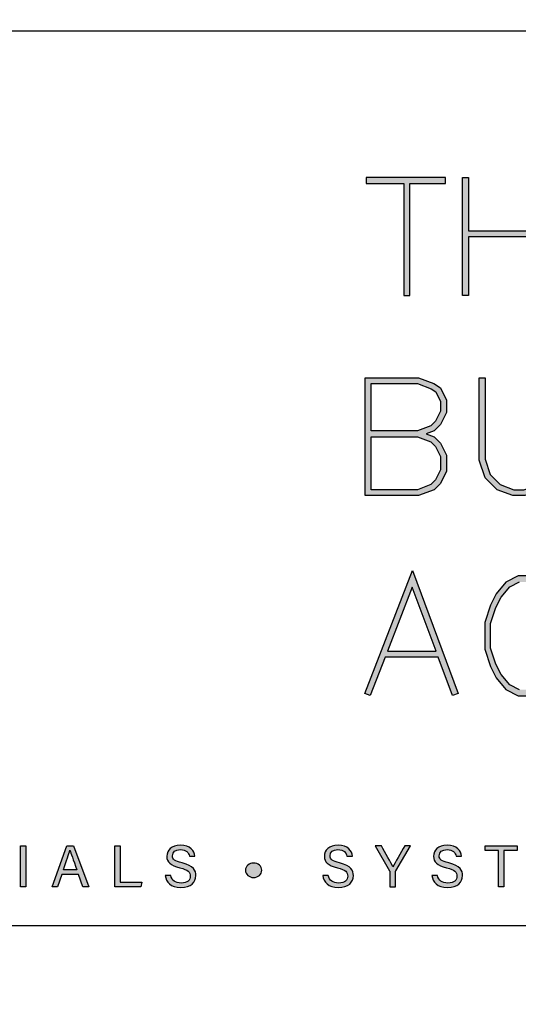
# Model space of a CAD drawing. Units: millimetres. Extents: x -520 to 10522, y -6737 to 3499.
# Drawn here: x 565 to 587, y -2648 to -2604 of the extents above; entities that cross this region are included whole.
import ezdxf
from ezdxf import colors
from ezdxf.entities.mleader import LeaderData, LeaderLine
from ezdxf.enums import TextEntityAlignment as Align
from ezdxf.math import Vec2, Vec3

# ---------------------------------------------------------------- set-up
doc = ezdxf.new("R2010")
doc.units = ezdxf.units.MM
doc.layers.get('0').update_dxf_attribs({"linetype": 'CONTINUOUS'})
doc.layers.add('000_ANNOTATION', color=1, linetype='CONTINUOUS')
doc.layers.add('_DWG - Sheet', color=7, linetype='CONTINUOUS')
doc.layers.add('_Building Agency Blue', color=7, linetype='CONTINUOUS', true_color=0x005d96)
doc.styles.add('Arial', font='arial.ttf')
doc.styles.add('ARIAL 2', font='arial.ttf', dxfattribs={"height": 2})
doc.styles.add('SPS_Txt', font='ARIALN.TTF', dxfattribs={"height": 1.6})

# ---------------------------------------------------------------- blocks, each defined once
blk = doc.blocks.new('Building Agency - LogoBig2')
at = {"layer": '_Building Agency Blue'}
h = blk.add_hatch(color=256, dxfattribs=at)
h.dxf.hatch_style = 1
edge = h.paths.add_edge_path()
edge.add_spline(control_points=[(37.00523477264983, 32.8925659097456), (35.95129393632487, 32.91306422788284), (33.97432589211417, 32.91306422788284), (33.97432589211417, 32.91306422788284), (33.78777397158774, 35.02766383672918), (33.62085909532743, 36.91971027722843), (33.44447020648272, 38.91993271596448), (33.44447020648272, 38.91993271596448), (38.89237195208261, 38.91993271596448), (38.89237195208261, 38.91993271596448), (37.48625622977784, 42.55037433832069), (36.15162623879201, 45.99443629492498), (34.72087808376773, 49.6882676742099), (33.57951794950441, 46.79955510982791), (32.53530950792538, 44.15647785354417), (31.47387558891978, 41.46930337504932), (30.35094671550269, 42.20862086618399), (29.33429903780552, 42.878691938065), (27.96435681809589, 43.78096244565199), (28.33263752546895, 43.98422307928172), (28.67490776192858, 44.09791123029493), (28.91899277705852, 44.31943086999649), (31.58842501380423, 46.74064397703012), (32.27709960130574, 50.37384167577454), (30.5862467371453, 53.55469833730581), (30.17593586485191, 54.32674423555022), (30.18799369905037, 54.923090264047), (30.49943033091677, 55.69272459545186), (31.59066432586974, 58.38920083175685), (31.56482610973035, 58.39953611821261), (34.52071803607487, 58.40022513730969), (37.78546277267174, 58.40091415640677), (37.79097492544815, 58.40332572324644), (38.97539875327698, 55.32478839762712), (42.53590493728279, 46.06953937650349), (46.09193249715759, 36.81222329808861), (49.6472710379353, 27.55525172922228), (49.78197427140867, 27.20419649927533), (49.8899780148713, 26.84280598287262), (50.06843396100726, 26.3150173545323), (48.00154892463161, 26.3150173545323), (46.0586873257248, 26.2871120811019), (44.11909856752936, 26.3498128189334), (43.8722574760111, 26.35739202900095), (43.54238958329847, 26.79457464607913), (43.41819389105513, 27.10084363471788), (42.76810437298855, 28.70281303535899), (42.13661837054224, 30.31477321290743), (41.57386202302678, 31.94947102065851), (41.32133652395805, 32.68155381127406), (40.96287433871771, 32.95750595964262), (40.16378444091401, 32.93442381989144), (38.05917560897478, 32.87206759160836), (37.00523477264983, 32.8925659097456), (37.00523477264983, 32.8925659097456)], knot_values=[0, 0, 0, 0, 1, 2, 3, 4, 5, 6, 7, 8, 9, 10, 11, 12, 13, 14, 15, 16, 17, 18, 19, 20, 21, 22, 23, 24, 25, 26, 27, 28, 29, 30, 31, 32, 33, 34, 35, 36, 37, 38, 39, 40, 41, 42, 43, 44, 45, 46, 47, 48, 49, 50, 51, 51, 51, 51, 52], degree=3, periodic=0)
h = blk.add_hatch(color=256, dxfattribs=at)
h.dxf.hatch_style = 1
h.paths.add_polyline_path([(54.02915513533708, 47.43974005114926), (54.02915513533708, 53.1274257287668), (55.84397011160514, 53.1274257287668), (55.84397011160514, 53.42742572876675), (51.82109941025579, 53.42742572876675), (51.82109941025579, 53.1274257287668), (53.72915513533759, 53.1274257287668), (53.72915513533736, 47.43974005114926)])
h = blk.add_hatch(color=256, dxfattribs=at)
h.dxf.hatch_style = 1
h.paths.add_polyline_path([(57.0128590973659, 53.42742572876675), (57.01285909736612, 50.72344401317802), (60.53572979871547, 50.72344401317791), (60.5357297987157, 53.42742572876675), (60.83572979871543, 53.42742572876675), (60.8357297987152, 47.43974005114926), (60.53572979871547, 47.43974005114926), (60.5357297987157, 50.42344401317807), (57.01285909736612, 50.42344401317784), (57.01285909736612, 47.43974005114937), (56.7128590973664, 47.43974005114903), (56.71285909736617, 53.42742572876675)])
h = blk.add_hatch(color=256, dxfattribs=at)
h.dxf.hatch_style = 1
h.paths.add_polyline_path([(54.86579981548335, 40.41020239251718), (55.26761676133493, 40.25952103782292), (55.58752602743426, 39.9396117717237), (55.89397011160509, 39.32672360338158), (55.89397011160509, 38.50997721962396), (55.58752602743403, 37.89708905128172), (55.26761676133493, 37.57717978518274), (54.46579981548326, 37.27649843048827), (51.77109941025584, 37.27649843048827), (51.77109941025584, 43.26418410810588), (54.46579981548349, 43.26418410810588), (55.25336273946278, 42.9688480116137), (55.58059733980372, 42.75069161138644), (55.89397011160509, 42.12394606778371), (55.89397011160509, 41.49368118165278), (55.58752602743426, 40.88079301331065), (55.26761676133493, 40.56088374721155)])
h.paths.add_polyline_path([(52.07109941025556, 40.2602023925172), (54.41139944095176, 40.26020239251731), (55.10143447611473, 40.00143925433103), (55.34096970289603, 39.76190402754985), (55.59397011160537, 39.25590321013117), (55.59397011160537, 38.58079761287438), (55.34096970289625, 38.07479679545558), (55.10143447611473, 37.8352615686744), (54.41139944095199, 37.57649843048823), (52.07109941025556, 37.57649843048823)], flags=16)
h.paths.add_polyline_path([(52.07109941025556, 40.56020239251716), (52.07109941025556, 42.96418410810593), (54.41139944095222, 42.96418410810593), (55.11568849798642, 42.70007571171804), (55.34789839052656, 42.54526911669136), (55.59397011160537, 42.05312567453329), (55.59397011160537, 41.56450157490319), (55.34096970289625, 41.05850075748496), (55.10143447611427, 40.81896553070287), (54.41139944095222, 40.56020239251716)], flags=16)
h = blk.add_hatch(color=256, dxfattribs=at)
h.dxf.hatch_style = 1
h.paths.add_polyline_path([(57.85202583668661, 43.26418410810588), (57.85202583668661, 39.12917355815516), (58.11285289046146, 38.34669239683062), (58.62428371861802, 37.83526156867417), (59.31431875378031, 37.57649843048823), (59.8222214103696, 37.57649843048823), (60.60470257169391, 37.83732548426319), (61.11406948426134, 38.34669239683051), (61.37489653803642, 39.12917355815527), (61.37489653803664, 43.26418410810588), (61.67489653803637, 43.26418410810588), (61.67489653803614, 39.08049026010387), (61.37627909893059, 38.18463794278743), (60.76675702573721, 37.57511586959394), (59.87090470842055, 37.27649843048827), (59.25991837924904, 37.27649843048827), (58.45810143339737, 37.57717978518274), (57.85064327579199, 38.18463794278766), (57.55202583668689, 39.08049026010399), (57.55202583668689, 43.26418410810588)])
h = blk.add_hatch(color=256, dxfattribs=at)
h.dxf.hatch_style = 1
h.paths.add_polyline_path([(55.36140523275527, 29.37131253490888), (54.15589297650059, 32.62095426916112), (52.8979671438865, 29.37131253490877)], flags=16)
h.paths.add_polyline_path([(55.47269555533581, 29.0713125349087), (52.78183811162854, 29.0713125349087), (52.02488521474107, 27.11585088461645), (51.74511478525893, 27.22414911538355), (54.16186178705448, 33.46741220335564), (56.47883021954295, 27.22167121143029), (56.19756035401998, 27.11732916454257)])
h = blk.add_hatch(color=256, dxfattribs=at)
h.dxf.hatch_style = 1
h.paths.add_polyline_path([(60.58572979871565, 29.35103478134913), (61.93434103091682, 29.35103478134913), (61.93434103091682, 28.6972782386536), (61.68134062220771, 28.19127742123537), (61.15632041950858, 27.66625721853636), (60.65031960209058, 27.41325680982736), (59.60225100957974, 27.41325680982736), (59.1025425943094, 27.66311101746253), (58.66757095894241, 28.18507697990303), (58.40040178196706, 28.71941533385318), (58.1317480831267, 29.52537643037469), (58.1317480831267, 30.78206361571101), (58.40040178196751, 31.58802471223309), (58.66757095894219, 32.12236306618244), (59.1025425943094, 32.64432902862318), (59.60225100957974, 32.89418323625834), (60.65031960209058, 32.89418323625834), (61.15632041950858, 32.64118282754934), (61.68134062220771, 32.11616262485033), (61.99489831181678, 31.48904724563231), (62.26322646911672, 31.62321132428228), (61.92789694674503, 32.29387036902499), (61.33402816368335, 32.88773915208689), (60.72113999534054, 33.1941832362583), (59.53143061632978, 33.1941832362583), (58.91225004583931, 32.88459295101306), (58.41481419307252, 32.28766992769276), (58.12253887716702, 31.70311929588188), (57.83174808312697, 30.83074691376241), (57.83174808312697, 29.47669313232352), (58.12253887716702, 28.60432075020394), (58.41481419307275, 28.01977011839271), (58.91225004583931, 27.42284709507264), (59.53143061632978, 27.1132568098274), (60.72113999534054, 27.1132568098274), (61.33402816368335, 27.41970089399881), (61.92789694674503, 28.0135696770606), (62.23434103091655, 28.62645784540307), (62.23434103091655, 29.65103478134908), (60.58572979871565, 29.65103478134908)])
h = blk.add_hatch(color=256, dxfattribs=at)
h.dxf.hatch_style = 1
edge = h.paths.add_edge_path()
edge.add_spline(control_points=[(41.89201659108949, 17.98167588526155), (41.94868841182188, 17.7308729339353), (42.12008191221321, 17.59548068136496), (42.42290580536655, 17.59548068136496), (42.74898409304546, 17.59548068136496), (42.87800291896792, 17.74844292091007), (42.87800291896792, 17.94584689221495), (42.87800291896792, 18.15530869771817), (42.77499456395913, 18.27278645376509), (42.35607095295268, 18.37407226103153), (41.86359455333627, 18.49396158391824), (41.69271781726775, 18.66242675314686), (41.69271781726775, 18.95629339803872), (41.69271781726775, 19.26669650125973), (41.92164441226259, 19.519566509877), (42.38811034096557, 19.519566509877), (42.88575438380985, 19.519566509877), (43.09056531040801, 19.23190103685874), (43.11864283861269, 18.95767143623277), (43.11864283861269, 18.95767143623277), (42.8366617731449, 18.95767143623277), (42.8366617731449, 18.95767143623277), (42.79928248713009, 19.14336208288773), (42.68283825972867, 19.2959798128843), (42.37794730928408, 19.2959798128843), (42.12352700769839, 19.2959798128843), (41.98072779983477, 19.18160264277401), (41.98072779983477, 18.98247612372666), (41.98072779983477, 18.7861056810674), (42.09872232020462, 18.70893554219776), (42.46493597028666, 18.62005207867833), (43.06076523446063, 18.47501355874931), (43.16601290153494, 18.24315863259199), (43.16601290153494, 17.97478569429109), (43.16601290153494, 17.63785535583361), (42.91624347885431, 17.37361653211497), (42.40516356361741, 17.37361653211497), (41.87961424734249, 17.37361653211497), (41.65327147396169, 17.66093749558479), (41.6100355256217, 17.98167588526155), (41.6100355256217, 17.98167588526155), (41.89201659108949, 17.98167588526155), (41.89201659108949, 17.98167588526155)], knot_values=[0, 0, 0, 0, 1, 1, 1, 2, 2, 2, 3, 3, 3, 4, 4, 4, 5, 5, 5, 6, 6, 6, 7, 7, 7, 8, 8, 8, 9, 9, 9, 10, 10, 10, 11, 11, 11, 12, 12, 12, 13, 13, 13, 14, 14, 14, 14], degree=3, periodic=0)
h = blk.add_hatch(color=256, dxfattribs=at)
h.dxf.hatch_style = 1
edge = h.paths.add_edge_path()
edge.add_spline(control_points=[(49.89083928874265, 17.98167588526155), (49.94751110947482, 17.7308729339353), (50.11890460986615, 17.59548068136496), (50.42172850301949, 17.59548068136496), (50.74763453592413, 17.59548068136496), (50.87682561662109, 17.74844292091007), (50.87682561662109, 17.94584689221495), (50.87682561662109, 18.15530869771817), (50.77381726161229, 18.27278645376509), (50.35489365060585, 18.37407226103153), (49.86241725098944, 18.49396158391824), (49.69136826014665, 18.66242675314686), (49.69136826014665, 18.95629339803872), (49.69136826014665, 19.26669650125973), (49.92029485514149, 19.519566509877), (50.38693303861874, 19.519566509877), (50.88457708146279, 19.519566509877), (51.08938800806118, 19.23190103685874), (51.11746553626585, 18.95767143623277), (51.11746553626585, 18.95767143623277), (50.83548447079806, 18.95767143623277), (50.83548447079806, 18.95767143623277), (50.79793293000876, 19.14336208288773), (50.68166095738161, 19.2959798128843), (50.37677000693702, 19.2959798128843), (50.12234970535155, 19.2959798128843), (49.97955049748771, 19.18160264277401), (49.97955049748771, 18.98247612372666), (49.97955049748771, 18.7861056810674), (50.09737276308329, 18.70893554219776), (50.46358641316556, 18.62005207867833), (51.05958793211357, 18.47501355874931), (51.16483559918788, 18.24315863259199), (51.16483559918788, 17.97478569429109), (51.16483559918788, 17.63785535583361), (50.91506617650748, 17.37361653211497), (50.40398626127057, 17.37361653211497), (49.87843694499566, 17.37361653211497), (49.65209417161486, 17.66093749558479), (49.60885822327486, 17.98167588526155), (49.60885822327486, 17.98167588526155), (49.89083928874265, 17.98167588526155), (49.89083928874265, 17.98167588526155)], knot_values=[0, 0, 0, 0, 1, 1, 1, 2, 2, 2, 3, 3, 3, 4, 4, 4, 5, 5, 5, 6, 6, 6, 7, 7, 7, 8, 8, 8, 9, 9, 9, 10, 10, 10, 11, 11, 11, 12, 12, 12, 13, 13, 13, 14, 14, 14, 14], degree=3, periodic=0)
h = blk.add_hatch(color=256, dxfattribs=at)
h.dxf.hatch_style = 1
edge = h.paths.add_edge_path()
edge.add_spline(control_points=[(55.43261988631548, 17.98167588526155), (55.48929170704787, 17.7308729339353), (55.6605129526647, 17.59548068136496), (55.96350910059255, 17.59548068136496), (56.28941513349719, 17.59548068136496), (56.41860621419391, 17.74844292091007), (56.41860621419391, 17.94584689221495), (56.41860621419391, 18.15530869771817), (56.31559785918489, 18.27278645376509), (55.8965019934044, 18.37407226103153), (55.40419784856203, 18.49396158391824), (55.2331488577197, 18.66242675314686), (55.2331488577197, 18.95629339803872), (55.2331488577197, 19.26669650125973), (55.46207545271454, 19.519566509877), (55.92854138141729, 19.519566509877), (56.42635767903585, 19.519566509877), (56.63116860563377, 19.23190103685874), (56.65924613383868, 18.95767143623277), (56.65924613383868, 18.95767143623277), (56.37709281359685, 18.95767143623277), (56.37709281359685, 18.95767143623277), (56.33971352758181, 19.14336208288773), (56.22344155495466, 19.2959798128843), (55.91855060451007, 19.2959798128843), (55.66413030292415, 19.2959798128843), (55.52115884028626, 19.18160264277401), (55.52115884028626, 18.98247612372666), (55.52115884028626, 18.7861056810674), (55.63915336065611, 18.70893554219776), (56.00536701073815, 18.62005207867833), (56.60136852968662, 18.47501355874931), (56.70661619676093, 18.24315863259199), (56.70661619676093, 17.97478569429109), (56.70661619676093, 17.63785535583361), (56.4568467740803, 17.37361653211497), (55.9457668588434, 17.37361653211497), (55.42004528779444, 17.37361653211497), (55.19387476918769, 17.66093749558479), (55.15046656607365, 17.98167588526155), (55.15046656607365, 17.98167588526155), (55.43261988631548, 17.98167588526155), (55.43261988631548, 17.98167588526155)], knot_values=[0, 0, 0, 0, 1, 1, 1, 2, 2, 2, 3, 3, 3, 4, 4, 4, 5, 5, 5, 6, 6, 6, 7, 7, 7, 8, 8, 8, 9, 9, 9, 10, 10, 10, 11, 11, 11, 12, 12, 12, 13, 13, 13, 14, 14, 14, 14], degree=3, periodic=0)
h = blk.add_hatch(color=256, dxfattribs=at)
h.dxf.hatch_style = 1
h.paths.add_polyline_path([(34.53535969188715, 19.48959417915535), (34.53535969188715, 17.39979925780278), (34.2582017600987, 17.39979925780278), (34.2582017600987, 19.48959417915535)])
h = blk.add_hatch(color=256, dxfattribs=at)
h.dxf.hatch_style = 1
edge = h.paths.add_edge_path(flags=16)
edge.add_spline(control_points=[(37.12968884705447, 18.26417371505204), (36.930562328007, 18.81332193540084), (36.82100829157616, 19.10512152300146), (36.77570528594515, 19.2646294439686), (36.77570528594515, 19.2646294439686), (36.77277695478256, 19.2646294439686), (36.77277695478256, 19.2646294439686), (36.72178954160086, 19.08720702647815), (36.59931639710021, 18.73374022969153), (36.43877494748767, 18.26417371505204), (36.43877494748767, 18.26417371505204), (37.12968884705447, 18.26417371505204), (37.12968884705447, 18.26417371505204)], knot_values=[0, 0, 0, 0, 1, 1, 1, 2, 2, 2, 3, 3, 3, 4, 4, 4, 4], degree=3, periodic=0)
h.paths.add_polyline_path([(36.36677245184592, 18.02680663611829), (36.14197997143333, 17.39979925780278), (35.86620007783904, 17.39979925780278), (36.61051295742732, 19.48959417915535), (36.95174966524132, 19.48959417915535), (37.72792967806799, 17.39979925780278), (37.43268499498208, 17.39979925780278), (37.20083006882487, 18.02680663611829)])
h = blk.add_hatch(color=256, dxfattribs=at)
h.dxf.hatch_style = 1
h.paths.add_polyline_path([(39.04877928711289, 19.48959417915535), (39.32576496412685, 19.48959417915535), (39.32576496412685, 17.63716633673653), (40.41579317565993, 17.63716633673653), (40.3773803609995, 17.39979925780278), (39.04877928711289, 17.39979925780278)])
h = blk.add_hatch(color=256, dxfattribs=at)
h.dxf.hatch_style = 1
edge = h.paths.add_edge_path()
edge.add_spline(control_points=[(53.02053628231783, 17.39979925780278), (53.02053628231783, 17.39979925780278), (53.02053628231783, 18.16633300327089), (53.02053628231783, 18.16633300327089), (53.02053628231783, 18.18665906663387), (53.0157131486385, 18.20767414909392), (53.00641139082836, 18.22179904058339), (53.00641139082836, 18.22179904058339), (52.27036674040482, 19.48959417915535), (52.27036674040482, 19.48959417915535), (52.27036674040482, 19.48959417915535), (52.58731552504764, 19.48959417915535), (52.58731552504764, 19.48959417915535), (52.77731254105925, 19.15025227385831), (53.07996417943832, 18.61143933996516), (53.17539332437991, 18.4274712410529), (53.26548257131913, 18.60833875402852), (53.57743596750834, 19.15163031205236), (53.77518444836187, 19.48959417915535), (53.77518444836187, 19.48959417915535), (54.0712904053189, 19.48959417915535), (54.0712904053189, 19.48959417915535), (54.0712904053189, 19.48959417915535), (53.31181910559576, 18.21732041645259), (53.31181910559576, 18.21732041645259), (53.30475665985091, 18.20422905360863), (53.29958901662303, 18.1932047480559), (53.29958901662303, 18.16357692688268), (53.29958901662303, 18.16357692688268), (53.29958901662303, 17.39979925780278), (53.29958901662303, 17.39979925780278), (53.29958901662303, 17.39979925780278), (53.02053628231783, 17.39979925780278), (53.02053628231783, 17.39979925780278)], knot_values=[0, 0, 0, 0, 1, 1, 1, 2, 2, 2, 3, 3, 3, 4, 4, 4, 5, 5, 5, 6, 6, 6, 7, 7, 7, 8, 8, 8, 9, 9, 9, 10, 10, 10, 11, 11, 11, 11], degree=3, periodic=0)
h = blk.add_hatch(color=256, dxfattribs=at)
h.dxf.hatch_style = 1
h.paths.add_polyline_path([(58.53010523710373, 19.25222710022172), (57.85521103154315, 19.25222710022172), (57.85521103154315, 19.48959417915535), (59.48508570561489, 19.48959417915535), (59.48508570561489, 19.25222710022172), (58.80915797140892, 19.25222710022172), (58.80915797140892, 17.39979925780278), (58.53010523710373, 17.39979925780278)])
h = blk.add_hatch(color=256, dxfattribs=at)
h.dxf.hatch_style = 1
edge = h.paths.add_edge_path()
edge.add_spline(control_points=[(45.68437770125252, 18.24729274717424), (45.68437770125252, 18.45124239990105), (45.86989609313332, 18.6162624736445), (46.09916719767671, 18.6162624736445), (46.32861055699414, 18.6162624736445), (46.51447345842348, 18.45124239990105), (46.51447345842348, 18.24729274717424), (46.51447345842348, 18.04368760399598), (46.32861055699414, 17.87866753025253), (46.09916719767671, 17.87866753025253), (45.86989609313332, 17.87866753025253), (45.68437770125252, 18.04368760399598), (45.68437770125252, 18.24729274717424)], knot_values=[0, 0, 0, 0, 1, 1, 1, 2, 2, 2, 3, 3, 3, 4, 4, 4, 4], degree=3, periodic=0)
for points in [[(54.02915513533708, 47.43974005114926), (54.02915513533708, 53.1274257287668), (55.84397011160514, 53.1274257287668), (55.84397011160514, 53.42742572876675), (51.82109941025579, 53.42742572876675), (51.82109941025579, 53.1274257287668), (53.72915513533759, 53.1274257287668), (53.72915513533736, 47.43974005114926)], [(57.0128590973659, 53.42742572876675), (57.01285909736612, 50.72344401317802), (60.53572979871547, 50.72344401317791), (60.5357297987157, 53.42742572876675), (60.83572979871543, 53.42742572876675), (60.8357297987152, 47.43974005114926), (60.53572979871547, 47.43974005114926), (60.5357297987157, 50.42344401317807), (57.01285909736612, 50.42344401317784), (57.01285909736612, 47.43974005114937), (56.7128590973664, 47.43974005114903), (56.71285909736617, 53.42742572876675)], [(54.86579981548335, 40.41020239251718), (55.26761676133493, 40.25952103782292), (55.58752602743426, 39.9396117717237), (55.89397011160509, 39.32672360338158), (55.89397011160509, 38.50997721962396), (55.58752602743403, 37.89708905128172), (55.26761676133493, 37.57717978518274), (54.46579981548326, 37.27649843048827), (51.77109941025584, 37.27649843048827), (51.77109941025584, 43.26418410810588), (54.46579981548349, 43.26418410810588), (55.25336273946278, 42.9688480116137), (55.58059733980372, 42.75069161138644), (55.89397011160509, 42.12394606778371), (55.89397011160509, 41.49368118165278), (55.58752602743426, 40.88079301331065), (55.26761676133493, 40.56088374721155)], [(57.85202583668661, 43.26418410810588), (57.85202583668661, 39.12917355815516), (58.11285289046146, 38.34669239683062), (58.62428371861802, 37.83526156867417), (59.31431875378031, 37.57649843048823), (59.8222214103696, 37.57649843048823), (60.60470257169391, 37.83732548426319), (61.11406948426134, 38.34669239683051), (61.37489653803642, 39.12917355815527), (61.37489653803664, 43.26418410810588), (61.67489653803637, 43.26418410810588), (61.67489653803614, 39.08049026010387), (61.37627909893059, 38.18463794278743), (60.76675702573721, 37.57511586959394), (59.87090470842055, 37.27649843048827), (59.25991837924904, 37.27649843048827), (58.45810143339737, 37.57717978518274), (57.85064327579199, 38.18463794278766), (57.55202583668689, 39.08049026010399), (57.55202583668689, 43.26418410810588)], [(52.07109941025556, 40.56020239251716), (52.07109941025556, 42.96418410810593), (54.41139944095222, 42.96418410810593), (55.11568849798642, 42.70007571171804), (55.34789839052656, 42.54526911669136), (55.59397011160537, 42.05312567453329), (55.59397011160537, 41.56450157490319), (55.34096970289625, 41.05850075748496), (55.10143447611427, 40.81896553070287), (54.41139944095222, 40.56020239251716)], [(52.07109941025556, 40.2602023925172), (54.41139944095176, 40.26020239251731), (55.10143447611473, 40.00143925433103), (55.34096970289603, 39.76190402754985), (55.59397011160537, 39.25590321013117), (55.59397011160537, 38.58079761287438), (55.34096970289625, 38.07479679545558), (55.10143447611473, 37.8352615686744), (54.41139944095199, 37.57649843048823), (52.07109941025556, 37.57649843048823)], [(55.47269555533581, 29.0713125349087), (52.78183811162854, 29.0713125349087), (52.02488521474107, 27.11585088461645), (51.74511478525893, 27.22414911538355), (54.16186178705448, 33.46741220335564), (56.47883021954295, 27.22167121143029), (56.19756035401998, 27.11732916454257)], [(55.36140523275527, 29.37131253490888), (54.15589297650059, 32.62095426916112), (52.8979671438865, 29.37131253490877)]]:
    blk.add_lwpolyline(points, close=True, dxfattribs=at)
for points in [[(59.60225100957974, 27.41325680982736), (59.1025425943094, 27.66311101746253), (58.66757095894241, 28.18507697990303), (58.40040178196706, 28.71941533385318), (58.1317480831267, 29.52537643037469), (58.1317480831267, 30.78206361571101), (58.40040178196751, 31.58802471223309), (58.66757095894219, 32.12236306618244), (59.1025425943094, 32.64432902862318), (59.60225100957974, 32.89418323625834)], [(60.72113999534054, 33.1941832362583), (59.53143061632978, 33.1941832362583), (58.91225004583931, 32.88459295101306), (58.41481419307252, 32.28766992769276), (58.12253887716702, 31.70311929588188), (57.83174808312697, 30.83074691376241), (57.83174808312697, 29.47669313232352), (58.12253887716702, 28.60432075020394), (58.41481419307275, 28.01977011839271), (58.91225004583931, 27.42284709507264), (59.53143061632978, 27.1132568098274), (60.72113999534054, 27.1132568098274)], [(34.53535969188715, 19.48959417915535), (34.53535969188715, 17.39979925780278), (34.2582017600987, 17.39979925780278), (34.2582017600987, 19.48959417915535), (34.53535969188715, 19.48959417915535)], [(36.36677245184592, 18.02680663611829), (36.14197997143333, 17.39979925780278), (35.86620007783904, 17.39979925780278), (36.61051295742732, 19.48959417915535), (36.95174966524132, 19.48959417915535), (37.72792967806799, 17.39979925780278), (37.43268499498208, 17.39979925780278), (37.20083006882487, 18.02680663611829), (36.36677245184592, 18.02680663611829)], [(39.04877928711289, 19.48959417915535), (39.32576496412685, 19.48959417915535), (39.32576496412685, 17.63716633673653), (40.41579317565993, 17.63716633673653), (40.3773803609995, 17.39979925780278), (39.04877928711289, 17.39979925780278), (39.04877928711289, 19.48959417915535)], [(58.53010523710373, 19.25222710022172), (57.85521103154315, 19.25222710022172), (57.85521103154315, 19.48959417915535), (59.48508570561489, 19.48959417915535), (59.48508570561489, 19.25222710022172), (58.80915797140892, 19.25222710022172), (58.80915797140892, 17.39979925780278), (58.53010523710373, 17.39979925780278), (58.53010523710373, 19.25222710022172)]]:
    blk.add_lwpolyline(points, dxfattribs=at)
at = {"layer": '_Building Agency Blue', "lineweight": 0}
blk.add_open_spline([(37.00523477264983, 32.8925659097456), (35.95129393632487, 32.91306422788284), (33.97432589211417, 32.91306422788284), (33.97432589211417, 32.91306422788284), (33.78777397158774, 35.02766383672918), (33.62085909532743, 36.91971027722843), (33.44447020648272, 38.91993271596448), (33.44447020648272, 38.91993271596448), (38.89237195208261, 38.91993271596448), (38.89237195208261, 38.91993271596448), (37.48625622977784, 42.55037433832069), (36.15162623879201, 45.99443629492498), (34.72087808376773, 49.6882676742099), (33.57951794950441, 46.79955510982791), (32.53530950792538, 44.15647785354417), (31.47387558891978, 41.46930337504932), (30.35094671550269, 42.20862086618399), (29.33429903780552, 42.878691938065), (27.96435681809589, 43.78096244565199), (28.33263752546895, 43.98422307928172), (28.67490776192858, 44.09791123029493), (28.91899277705852, 44.31943086999649), (31.58842501380423, 46.74064397703012), (32.27709960130574, 50.37384167577454), (30.5862467371453, 53.55469833730581), (30.17593586485191, 54.32674423555022), (30.18799369905037, 54.923090264047), (30.49943033091677, 55.69272459545186), (31.59066432586974, 58.38920083175685), (31.56482610973035, 58.39953611821261), (34.52071803607487, 58.40022513730969), (37.78546277267174, 58.40091415640677), (37.79097492544815, 58.40332572324644), (38.97539875327698, 55.32478839762712), (42.53590493728279, 46.06953937650349), (46.09193249715759, 36.81222329808861), (49.6472710379353, 27.55525172922228), (49.78197427140867, 27.20419649927533), (49.8899780148713, 26.84280598287262), (50.06843396100726, 26.3150173545323), (48.00154892463161, 26.3150173545323), (46.0586873257248, 26.2871120811019), (44.11909856752936, 26.3498128189334), (43.8722574760111, 26.35739202900095), (43.54238958329847, 26.79457464607913), (43.41819389105513, 27.10084363471788), (42.76810437298855, 28.70281303535899), (42.13661837054224, 30.31477321290743), (41.57386202302678, 31.94947102065851), (41.32133652395805, 32.68155381127406), (40.96287433871771, 32.95750595964262), (40.16378444091401, 32.93442381989144), (38.05917560897478, 32.87206759160836), (37.00523477264983, 32.8925659097456), (37.00523477264983, 32.8925659097456)], degree=3, knots=[0, 0, 0, 0, 1, 2, 3, 4, 5, 6, 7, 8, 9, 10, 11, 12, 13, 14, 15, 16, 17, 18, 19, 20, 21, 22, 23, 24, 25, 26, 27, 28, 29, 30, 31, 32, 33, 34, 35, 36, 37, 38, 39, 40, 41, 42, 43, 44, 45, 46, 47, 48, 49, 50, 51, 51, 51, 51, 52], dxfattribs=at)
at = {"layer": '_Building Agency Blue'}
for points, knots in [([(41.89201659108949, 17.98167588526155), (41.94868841182188, 17.7308729339353), (42.12008191221321, 17.59548068136496), (42.42290580536655, 17.59548068136496), (42.74898409304546, 17.59548068136496), (42.87800291896792, 17.74844292091007), (42.87800291896792, 17.94584689221495), (42.87800291896792, 18.15530869771817), (42.77499456395913, 18.27278645376509), (42.35607095295268, 18.37407226103153), (41.86359455333627, 18.49396158391824), (41.69271781726775, 18.66242675314686), (41.69271781726775, 18.95629339803872), (41.69271781726775, 19.26669650125973), (41.92164441226259, 19.519566509877), (42.38811034096557, 19.519566509877), (42.88575438380985, 19.519566509877), (43.09056531040801, 19.23190103685874), (43.11864283861269, 18.95767143623277), (43.11864283861269, 18.95767143623277), (42.8366617731449, 18.95767143623277), (42.8366617731449, 18.95767143623277), (42.79928248713009, 19.14336208288773), (42.68283825972867, 19.2959798128843), (42.37794730928408, 19.2959798128843), (42.12352700769839, 19.2959798128843), (41.98072779983477, 19.18160264277401), (41.98072779983477, 18.98247612372666), (41.98072779983477, 18.7861056810674), (42.09872232020462, 18.70893554219776), (42.46493597028666, 18.62005207867833), (43.06076523446063, 18.47501355874931), (43.16601290153494, 18.24315863259199), (43.16601290153494, 17.97478569429109), (43.16601290153494, 17.63785535583361), (42.91624347885431, 17.37361653211497), (42.40516356361741, 17.37361653211497), (41.87961424734249, 17.37361653211497), (41.65327147396169, 17.66093749558479), (41.6100355256217, 17.98167588526155), (41.6100355256217, 17.98167588526155), (41.89201659108949, 17.98167588526155), (41.89201659108949, 17.98167588526155)], [0, 0, 0, 0, 1, 1, 1, 2, 2, 2, 3, 3, 3, 4, 4, 4, 5, 5, 5, 6, 6, 6, 7, 7, 7, 8, 8, 8, 9, 9, 9, 10, 10, 10, 11, 11, 11, 12, 12, 12, 13, 13, 13, 14, 14, 14, 14]), ([(49.89083928874265, 17.98167588526155), (49.94751110947482, 17.7308729339353), (50.11890460986615, 17.59548068136496), (50.42172850301949, 17.59548068136496), (50.74763453592413, 17.59548068136496), (50.87682561662109, 17.74844292091007), (50.87682561662109, 17.94584689221495), (50.87682561662109, 18.15530869771817), (50.77381726161229, 18.27278645376509), (50.35489365060585, 18.37407226103153), (49.86241725098944, 18.49396158391824), (49.69136826014665, 18.66242675314686), (49.69136826014665, 18.95629339803872), (49.69136826014665, 19.26669650125973), (49.92029485514149, 19.519566509877), (50.38693303861874, 19.519566509877), (50.88457708146279, 19.519566509877), (51.08938800806118, 19.23190103685874), (51.11746553626585, 18.95767143623277), (51.11746553626585, 18.95767143623277), (50.83548447079806, 18.95767143623277), (50.83548447079806, 18.95767143623277), (50.79793293000876, 19.14336208288773), (50.68166095738161, 19.2959798128843), (50.37677000693702, 19.2959798128843), (50.12234970535155, 19.2959798128843), (49.97955049748771, 19.18160264277401), (49.97955049748771, 18.98247612372666), (49.97955049748771, 18.7861056810674), (50.09737276308329, 18.70893554219776), (50.46358641316556, 18.62005207867833), (51.05958793211357, 18.47501355874931), (51.16483559918788, 18.24315863259199), (51.16483559918788, 17.97478569429109), (51.16483559918788, 17.63785535583361), (50.91506617650748, 17.37361653211497), (50.40398626127057, 17.37361653211497), (49.87843694499566, 17.37361653211497), (49.65209417161486, 17.66093749558479), (49.60885822327486, 17.98167588526155), (49.60885822327486, 17.98167588526155), (49.89083928874265, 17.98167588526155), (49.89083928874265, 17.98167588526155)], [0, 0, 0, 0, 1, 1, 1, 2, 2, 2, 3, 3, 3, 4, 4, 4, 5, 5, 5, 6, 6, 6, 7, 7, 7, 8, 8, 8, 9, 9, 9, 10, 10, 10, 11, 11, 11, 12, 12, 12, 13, 13, 13, 14, 14, 14, 14]), ([(55.43261988631548, 17.98167588526155), (55.48929170704787, 17.7308729339353), (55.6605129526647, 17.59548068136496), (55.96350910059255, 17.59548068136496), (56.28941513349719, 17.59548068136496), (56.41860621419391, 17.74844292091007), (56.41860621419391, 17.94584689221495), (56.41860621419391, 18.15530869771817), (56.31559785918489, 18.27278645376509), (55.8965019934044, 18.37407226103153), (55.40419784856203, 18.49396158391824), (55.2331488577197, 18.66242675314686), (55.2331488577197, 18.95629339803872), (55.2331488577197, 19.26669650125973), (55.46207545271454, 19.519566509877), (55.92854138141729, 19.519566509877), (56.42635767903585, 19.519566509877), (56.63116860563377, 19.23190103685874), (56.65924613383868, 18.95767143623277), (56.65924613383868, 18.95767143623277), (56.37709281359685, 18.95767143623277), (56.37709281359685, 18.95767143623277), (56.33971352758181, 19.14336208288773), (56.22344155495466, 19.2959798128843), (55.91855060451007, 19.2959798128843), (55.66413030292415, 19.2959798128843), (55.52115884028626, 19.18160264277401), (55.52115884028626, 18.98247612372666), (55.52115884028626, 18.7861056810674), (55.63915336065611, 18.70893554219776), (56.00536701073815, 18.62005207867833), (56.60136852968662, 18.47501355874931), (56.70661619676093, 18.24315863259199), (56.70661619676093, 17.97478569429109), (56.70661619676093, 17.63785535583361), (56.4568467740803, 17.37361653211497), (55.9457668588434, 17.37361653211497), (55.42004528779444, 17.37361653211497), (55.19387476918769, 17.66093749558479), (55.15046656607365, 17.98167588526155), (55.15046656607365, 17.98167588526155), (55.43261988631548, 17.98167588526155), (55.43261988631548, 17.98167588526155)], [0, 0, 0, 0, 1, 1, 1, 2, 2, 2, 3, 3, 3, 4, 4, 4, 5, 5, 5, 6, 6, 6, 7, 7, 7, 8, 8, 8, 9, 9, 9, 10, 10, 10, 11, 11, 11, 12, 12, 12, 13, 13, 13, 14, 14, 14, 14]), ([(37.12968884705447, 18.26417371505204), (36.930562328007, 18.81332193540084), (36.82100829157616, 19.10512152300146), (36.77570528594515, 19.2646294439686), (36.77570528594515, 19.2646294439686), (36.77277695478256, 19.2646294439686), (36.77277695478256, 19.2646294439686), (36.72178954160086, 19.08720702647815), (36.59931639710021, 18.73374022969153), (36.43877494748767, 18.26417371505204), (36.43877494748767, 18.26417371505204), (37.12968884705447, 18.26417371505204), (37.12968884705447, 18.26417371505204)], [0, 0, 0, 0, 1, 1, 1, 2, 2, 2, 3, 3, 3, 4, 4, 4, 4]), ([(53.02053628231783, 17.39979925780278), (53.02053628231783, 17.39979925780278), (53.02053628231783, 18.16633300327089), (53.02053628231783, 18.16633300327089), (53.02053628231783, 18.18665906663387), (53.0157131486385, 18.20767414909392), (53.00641139082836, 18.22179904058339), (53.00641139082836, 18.22179904058339), (52.27036674040482, 19.48959417915535), (52.27036674040482, 19.48959417915535), (52.27036674040482, 19.48959417915535), (52.58731552504764, 19.48959417915535), (52.58731552504764, 19.48959417915535), (52.77731254105925, 19.15025227385831), (53.07996417943832, 18.61143933996516), (53.17539332437991, 18.4274712410529), (53.26548257131913, 18.60833875402852), (53.57743596750834, 19.15163031205236), (53.77518444836187, 19.48959417915535), (53.77518444836187, 19.48959417915535), (54.0712904053189, 19.48959417915535), (54.0712904053189, 19.48959417915535), (54.0712904053189, 19.48959417915535), (53.31181910559576, 18.21732041645259), (53.31181910559576, 18.21732041645259), (53.30475665985091, 18.20422905360863), (53.29958901662303, 18.1932047480559), (53.29958901662303, 18.16357692688268), (53.29958901662303, 18.16357692688268), (53.29958901662303, 17.39979925780278), (53.29958901662303, 17.39979925780278), (53.29958901662303, 17.39979925780278), (53.02053628231783, 17.39979925780278), (53.02053628231783, 17.39979925780278)], [0, 0, 0, 0, 1, 1, 1, 2, 2, 2, 3, 3, 3, 4, 4, 4, 5, 5, 5, 6, 6, 6, 7, 7, 7, 8, 8, 8, 9, 9, 9, 10, 10, 10, 11, 11, 11, 11]), ([(45.68437770125252, 18.24729274717424), (45.68437770125252, 18.45124239990105), (45.86989609313332, 18.6162624736445), (46.09916719767671, 18.6162624736445), (46.32861055699414, 18.6162624736445), (46.51447345842348, 18.45124239990105), (46.51447345842348, 18.24729274717424), (46.51447345842348, 18.04368760399598), (46.32861055699414, 17.87866753025253), (46.09916719767671, 17.87866753025253), (45.86989609313332, 17.87866753025253), (45.68437770125252, 18.04368760399598), (45.68437770125252, 18.24729274717424)], [0, 0, 0, 0, 1, 1, 1, 2, 2, 2, 3, 3, 3, 4, 4, 4, 4])]:
    blk.add_open_spline(points, degree=3, knots=knots, dxfattribs=at)
blk = doc.blocks.new('_01-Building Agency Logo - Layouts')
at = {"layer": '_Building Agency Blue'}
blk.add_lwpolyline([(1, 21.45067559065362), (63.03404601366583, 21.45067559065362), (63.03404601366583, 1.450675590653612), (1, 1.450675590653612)], close=True, dxfattribs=at)
at = {"xscale": 0.4400424999683257, "yscale": 0.4400424999683257, "zscale": 0.4400424999683257}
blk.add_blockref('Building Agency - LogoBig2', (-5.043775983242884, -5.338755732292599), dxfattribs=at)
blk = doc.blocks.new('*U989')
blk.add_blockref('_01-Building Agency Logo - Layouts', (0, 0))
at = {"style": 'SPS_Txt', "flags": 4}
for tag, height, p in [('SHEET_NUMBER', 2.5, (173.1082737005996, 14.95067559065361)), ('REVISION', 2.5, (192.9816066728032, 14.95067559065361)), ('SHEET_TITLE_1', 2, (86.2516035307487, 12.51317559065361)), ('SHEET_STATUS_1', 2, (136.7367185649141, 12.51317559065361)), ('SHEET_TITLE_2', 2, (86.2516035307487, 8.825675590653612)), ('SHEET_STATUS_2', 2, (136.7367185649141, 8.825675590653612)), ('SHEET_TITLE_3', 2, (86.2516035307487, 5.138175590653612)), ('SHEET_STATUS_3', 1, (136.7367185649141, 5.138175590653612))]:
    blk.add_attdef(tag, text='', height=height, dxfattribs=at).set_placement(p, align=Align.MIDDLE_CENTER)
at = {"style": 'SPS_Txt'}
blk.add_attdef('SCALE', text='', height=2, dxfattribs=at).set_placement((193.2010690204994, 3.825675590653622), align=Align.MIDDLE_CENTER)
at = {"layer": '_DWG - Sheet', "color": 7, "true_color": 0xffffff, "style": 'Arial'}
blk.add_attdef('SYSTEM_TITLE', text='', height=3, dxfattribs=at).set_placement((101.8, 283.2000000000002), align=Align.MIDDLE_CENTER)
at = {"layer": '_DWG - Sheet', "style": 'SPS_Txt', "flags": 4}
blk.add_attdef('REV.DATE', text='', height=1.6, dxfattribs=at).set_placement((193.2010690204994, 8.950675590653594), align=Align.MIDDLE_CENTER)

msp = doc.modelspace()

# ---------------------------------------------------------------- block references
at = {"xscale": 2, "yscale": 2, "zscale": 2}
msp.add_blockref('*U989', (544.6199874357258, -2647.580956782779), dxfattribs=at)

# ---------------------------------------------------------------- leaders
at = {"layer": '000_ANNOTATION'}
ml = msp.add_multileader_mtext('Standard', dxfattribs=at)
ml.set_content('{\\C0;FULL WEATHER EXPOSURE}', color=7, style='ARIAL 2')
ml.set_leader_properties(color=256, linetype='ByLayer', lineweight=-1)
ml.build(insert=Vec2(0, 0))
ml.multileader.update_dxf_attribs({"dogleg_length": 2, "arrow_head_size": 3, "scale": 2})
ctx = ml.context
ctx.base_point, ctx.scale, ctx.arrow_head_size, ctx.landing_gap_size, ctx.plane_origin, ctx.plane_x_axis, ctx.plane_y_axis = Vec3(1175.82266416086, -5289.042602865248), 2, 3, 4, Vec3(1354.520078317237, -5304.798116346145), Vec3(1, -4.440892098500626e-16), Vec3(4.440892098500626e-16, 1)
ctx.text_align_type = 2
notes = []
notes.append((ctx, [(0, (0, 0, 0), (0, 0), (1, 0), 1, [])]))
ctx.mtext.insert, ctx.mtext.text_direction, ctx.mtext.width, ctx.mtext.alignment, ctx.mtext.flow_direction = Vec3(1254.826756930301, -5287.008496453243), Vec3(1, -4.440892098500626e-16), 98.97654328708086, 3, 5
ml = msp.add_multileader_mtext('Standard', dxfattribs=at)
ml.set_content('{\\C0;INTERIOR OR LOW WEATHER EXPOSURE}', color=7, style='ARIAL 2')
ml.set_leader_properties(color=256, linetype='ByLayer', lineweight=-1)
ml.build(insert=Vec2(0, 0))
ml.multileader.update_dxf_attribs({"dogleg_length": 2, "arrow_head_size": 3, "scale": 2})
ctx = ml.context
ctx.base_point, ctx.scale, ctx.arrow_head_size, ctx.landing_gap_size, ctx.plane_origin, ctx.plane_x_axis, ctx.plane_y_axis = Vec3(1673.507563929537, -5288.484451328543), 2, 3, 4, Vec3(1689.58006565166, -5297.187177620009), Vec3(1, -4.440892098500626e-16), Vec3(4.440892098500626e-16, 1)
notes.append((ctx, [(0, (0, 0, 0), (0, 0), (1, 0), 1, [])]))
ctx.mtext.insert, ctx.mtext.text_direction, ctx.mtext.width, ctx.mtext.flow_direction = Vec3(1677.507563929537, -5286.450344916538), Vec3(1, -4.440892098500626e-16), 146.9777041039476, 5
for ctx, leaders in notes:
    for number, flags, end, landing, length, lines in leaders:
        leader = LeaderData()
        leader.index, (leader.has_last_leader_line, leader.has_dogleg_vector, leader.attachment_direction) = number, flags
        leader.last_leader_point, leader.dogleg_vector, leader.dogleg_length = Vec3(end), Vec3(landing), length
        for number, points, colour, breaks in lines:
            line = LeaderLine()
            line.index, line.vertices, line.color, line.breaks = number, Vec3.list(points), colors.encode_raw_color(colour), breaks
            leader.lines.append(line)
        ctx.leaders.append(leader)

doc.saveas('drawing.dxf')
